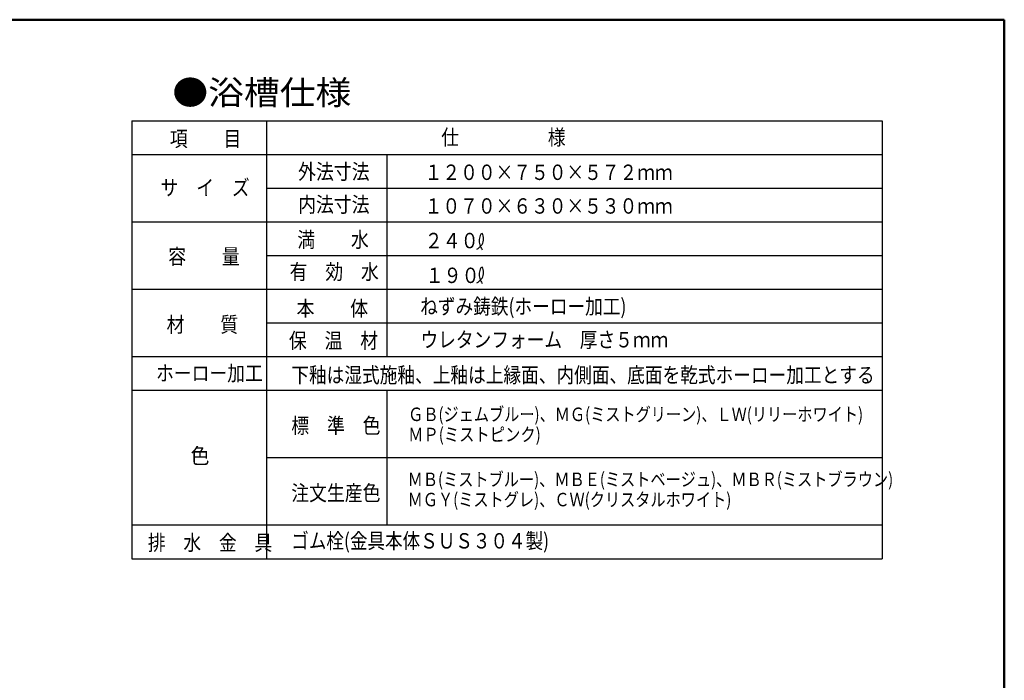
# Model space of a CAD drawing. Units: millimetres. Extents: x 125 to 4075, y 112 to 2873.
# Drawn here: x 2028 to 4075, y 1485 to 2858 of the extents above; entities that cross this region are included whole.
import ezdxf

# ---------------------------------------------------------------- set-up
doc = ezdxf.new("R2010")
doc.units = ezdxf.units.MM
doc.header["$LTSCALE"] = 1.71063
doc.styles.get("Standard").update_dxf_attribs({"font": 'txt', "bigfont": 'extfont2'})

msp = doc.modelspace()

# ---------------------------------------------------------------- linework, layer by layer
at = {"color": 7, "linetype": 'Continuous', "lineweight": 50}
for p, q in [((841.51, 2857.5), (4075, 2857.5)), ((4075, 2857.5), (4075, 112.5))]:
    msp.add_line(p, q, dxfattribs=at)
at = {"color": 7, "linetype": 'Continuous', "lineweight": 25}
for p, q in [((2261.27, 2647.66), (3821.27, 2647.66)), ((2261.27, 2647.66), (2261.27, 1737.66)), ((2541.27, 2647.66), (2541.27, 1737.66)), ((3821.27, 2647.66), (3821.27, 1737.66)), ((2261.27, 2577.66), (3821.27, 2577.66)), ((2791.27, 2577.66), (2791.27, 2157.66)), ((2541.27, 2507.66), (3821.27, 2507.66)), ((2261.27, 2437.66), (3821.27, 2437.66)), ((2541.27, 2367.66), (3821.27, 2367.66)), ((2261.27, 2297.66), (3821.27, 2297.66)), ((2541.27, 2227.66), (3821.27, 2227.66)), ((2261.27, 2157.66), (3821.27, 2157.66)), ((2261.27, 2087.66), (3821.27, 2087.66)), ((2791.27, 2087.66), (2791.27, 1807.66)), ((2541.27, 1947.66), (3821.27, 1947.66)), ((2261.27, 1807.66), (3821.27, 1807.66)), ((2261.27, 1737.66), (3821.27, 1737.66))]:
    msp.add_line(p, q, dxfattribs=at)
for centre, radius, start, end in [((3009.21, 2398.31), 26.16, 174.05019, 199.16155), ((3012.59, 2397.06), 29.66, 150.19681, 172.33863), ((2988.95, 2410.64), 2.4, 13.72251, 150.98349), ((2972.52, 2400.82), 19.83, 320.46486, 355.37157), ((2956.68, 2402.26), 35.74, 355.13418, 14.49757), ((2963.88, 2408.72), 31.52, 297.43628, 319.38866), ((3020.74, 2401.99), 38.26, 198.70686, 215.87518), ((3012.59, 2327.06), 29.66, 150.19681, 172.33863), ((2988.95, 2340.64), 2.4, 13.72251, 150.98349), ((2956.68, 2332.26), 35.74, 355.13418, 14.49757), ((2963.88, 2338.72), 31.52, 297.43628, 319.38866), ((3009.21, 2328.31), 26.16, 174.05019, 199.16155), ((3020.74, 2331.99), 38.26, 198.70686, 215.87518), ((2972.52, 2330.82), 19.83, 320.46486, 355.37157)]:
    msp.add_arc(centre, radius, start, end, dxfattribs=at)

# ---------------------------------------------------------------- texts
at = {"color": 7, "lineweight": 25, "attachment_point": 7}
for s, insert, char_height in [('\\A1;\\W1.0901;●浴槽仕様', (2345.63, 2681.08), 50), ('\\A1;\\W0.8512;項\u3000\u3000目', (2340.12, 2594.15), 32), ('\\A1;\\W0.8463;仕\u3000\u3000\u3000\u3000\u3000様', (2904.45, 2597.27), 32), ('\\A1;\\W0.8512;外法寸法', (2606.9, 2525.86), 32), ('\\A1;\\W0.8433;１２００×７５０×５７２ｍｍ', (2870.25, 2524.51), 32), ('\\A1;\\W0.8489;サ\u3000イ\u3000ズ', (2321.07, 2492.52), 32), ('\\A1;\\W0.8512;内法寸法', (2606.9, 2457.58), 32), ('\\A1;\\W0.8433;１０７０×６３０×５３０ｍｍ', (2870.25, 2454.51), 32), ('\\A1;\\W0.8512;満\u3000\u3000水', (2605.31, 2384.53), 32), ('\\A1;\\W0.8553;２４０', (2870.25, 2382.57), 32), ('\\A1;\\W0.8512;容\u3000\u3000量', (2336.95, 2349.6), 32), ('\\A1;\\W0.8489;有\u3000効\u3000水', (2589.43, 2317.84), 32), ('\\A1;\\W0.8553;１９０', (2872.15, 2310.37), 32), ('\\A1;\\W0.8512;本\u3000\u3000体', (2603.73, 2241.62), 32), ('\\A1;\\W0.8411;ねずみ鋳鉄(ホーロー加工)', (2860.75, 2245.77), 32), ('\\A1;\\W0.8512;材\u3000\u3000質', (2333.77, 2208.27), 32), ('\\A1;\\W0.8489;保\u3000温\u3000材', (2587.85, 2174.92), 32), ('\\A1;\\W0.8429;ウレタンフォーム\u3000厚さ５ｍｍ', (2861.33, 2176.63), 32), ('\\A1;\\W0.8474;ホーロー加工', (2311.65, 2107.07), 32), ('\\A1;\\W0.8417;下釉は湿式施釉、上釉は上縁面、内側面、底面を乾式ホーロー加工とする', (2592.85, 2103.27), 32), ('\\A1;\\W0.8245;ＧＢ(ジェムブルー)、ＭＧ(ミストグリーン)、ＬＷ(リリーホワイト)', (2835.71, 2023.61), 28), ('\\A1;\\W0.8489;標\u3000準\u3000色', (2592.85, 1998.17), 32), ('\\A1;\\W0.8321;ＭＰ(ミストピンク)', (2835.71, 1981.61), 28), ('\\A1;\\W0.9004;色', (2383.27, 1935.35), 32), ('\\A1;\\W0.8250;ＭＢ(ミストブルー)、ＭＢＥ(ミストベージュ)、ＭＢＲ(ミストブラウン)', (2834.7, 1888.47), 28), ('\\A1;\\W0.8489;注文生産色', (2592.85, 1858.17), 32), ('\\A1;\\W0.8250;ＭＧＹ(ミストグレ)、ＣＷ(クリスタルホワイト)', (2834.7, 1846.47), 28), ('\\A1;\\W0.8463;排\u3000水\u3000金\u3000具', (2294.55, 1754.97), 32), ('\\A1;\\W0.8365;ゴム栓(金具本体ＳＵＳ３０４製)', (2592.73, 1758.8), 32)]:
    msp.add_mtext(s, dxfattribs=dict(at, insert=insert, char_height=char_height))

doc.saveas('drawing.dxf')
